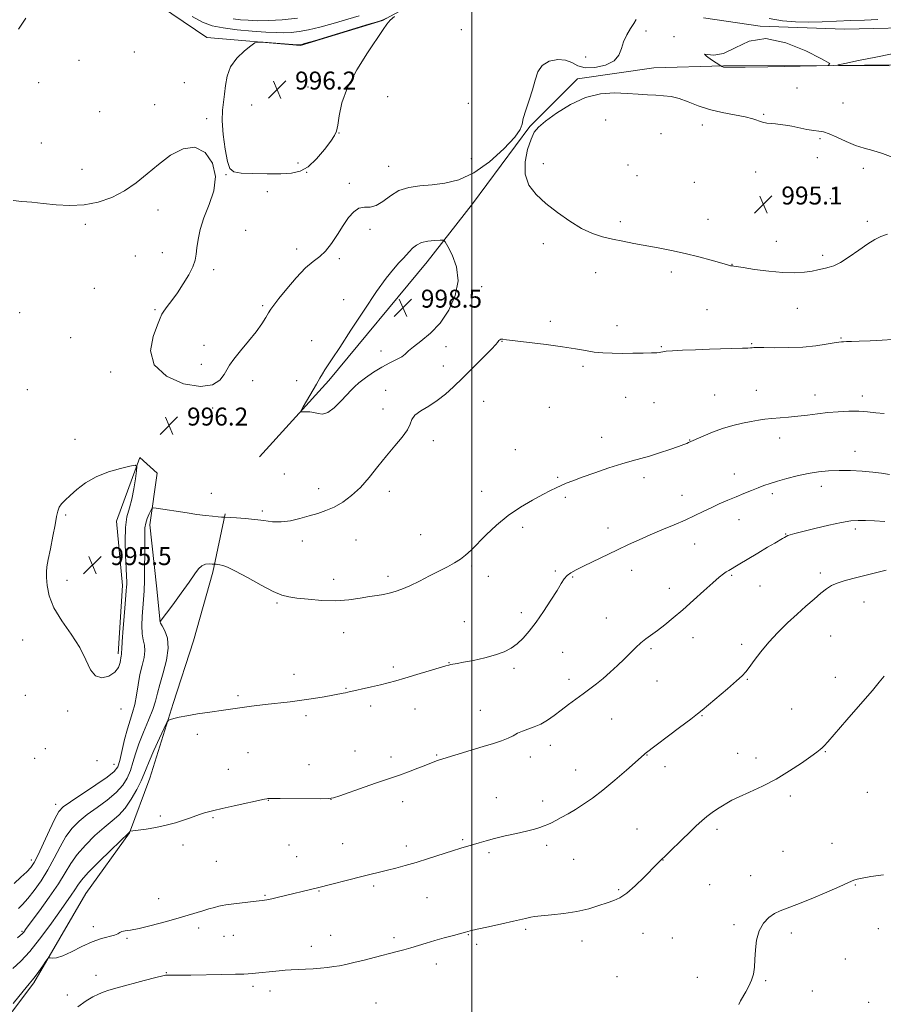
# Model space of a CAD drawing. Extents: x 2202300 to 2205200, y 362300 to 365200.
# Drawn here: x 2203299 to 2203683, y 363510 to 363948 of the extents above; entities that cross this region are included whole.
import ezdxf

# ---------------------------------------------------------------- set-up
doc = ezdxf.new("R2010")
doc.units = 0
doc.header["$MEASUREMENT"] = 0
for name, color, linetype, lineweight in [('32000', 7, 'Continuous', 0), ('DTM HARD BREAKLINE', 7, 'Continuous', 0), ('DTM SPOT ELEVATION', 2, 'Continuous', 13), ('INDEX CONTOUR', 41, 'Continuous', 13), ('INTERMEDIATE CONTOUR', 44, 'Continuous', 0), ('INTERMEDIATE CONTOUR DEPRESSION', 44, 'Continuous', 0), ('SPOT ELEVATION', 7, 'Continuous', 0)]:
    doc.layers.add(name, color=color, linetype=linetype, lineweight=lineweight)
doc.styles.add('Style-ITALICS', font='ITALICS.shx')

# ---------------------------------------------------------------- blocks, each defined once
blk = doc.blocks.new('SPOT')
at = {"layer": 'SPOT ELEVATION'}
for p, q in [((-3.91, -3.91), (3.82, 3.81)), ((-1.65, 3.77), (1.72, -3.93))]:
    blk.add_line(p, q, dxfattribs=at)

msp = doc.modelspace()

# ---------------------------------------------------------------- linework, layer by layer
at = {"layer": '32000', "flags": 128}
msp.add_lwpolyline([(2203500, 365000), (2203500, 362500)], dxfattribs=at)
at = {"layer": 'DTM HARD BREAKLINE'}
for points in [[(2203741.86, 364357.18, 994.41), (2203757.6, 364316.17, 996.32), (2203769.15, 364287.65, 999.34), (2203779.69, 364268.52, 1003.88), (2203794.33, 364244.07, 1006.56), (2203808.06, 364220.05, 1009.48), (2203820.02, 364195.12, 1010.15), (2203826.16, 364169.22, 1010.63), (2203831.01, 364139.72, 1011.01), (2203831.37, 364110.61, 1012.35), (2203825.83, 364087.7, 1012.54), (2203818.92, 364067.01, 1010.68), (2203805.34, 364043.1, 1006.13), (2203790.79, 364024.55, 1003.69), (2203773.09, 364006.86, 1002.16), (2203758.08, 363989.21, 999.29), (2203745.76, 363971.14, 998.14), (2203729.4, 363954.81, 997.81), (2203704.89, 363944.65, 997.95), (2203665.93, 363943.72, 997.9), (2203628.29, 363945.04, 998), (2203603.16, 363948.76, 997.52)], [(2203483.73, 363960.49, 995.95), (2203460.15, 363947.65, 996.04), (2203423.56, 363936.45, 996.09), (2203381.87, 363939.96, 995.9), (2203345.73, 363964.59, 995.8)], [(2203405.38, 363753.25, 997.66), (2203436.31, 363787.23, 998.24), (2203480, 363840.18, 998.76), (2203500.28, 363865.96, 996.75), (2203525.83, 363900.32, 996.08), (2203547.06, 363921.64, 996.28), (2203581.04, 363926.54, 996.61), (2203611.94, 363927.37, 998.05), (2203661.21, 363927.54, 998), (2203701.96, 363928.04, 998.05), (2203740.92, 363928.53, 996.99), (2203756.16, 363927.37, 996.66)], [(2203342.42, 363665.58, 995.7), (2203344.28, 363696.06, 995.51), (2203341.69, 363724.69, 995.37), (2203352.08, 363753.04, 996.08), (2203359.79, 363745.97, 996.95), (2203356.49, 363723.08, 998.52), (2203359.51, 363695.8, 999.34), (2203361.06, 363679.69, 1000.01)], [(2203269.64, 363467.59, 1006.47), (2203282.36, 363489.25, 1006.47), (2203304.83, 363519.09, 1006.27), (2203328.07, 363558.8, 1005.32), (2203347.44, 363585.91, 1004.03), (2203356.55, 363610.21, 1002.93), (2203366.88, 363643.49, 1001.73), (2203375.94, 363671.37, 1001.59), (2203384.52, 363701.93, 1000.34), (2203390.02, 363727.98, 997.85)]]:
    msp.add_polyline3d(points, dxfattribs=at)
at = {"layer": 'DTM SPOT ELEVATION'}
for p in [(2203495.19, 363943.51, 995.47), (2203577.47, 363942.95, 996.45), (2203589.94, 363940.45, 997.96), (2203349.66, 363933.5, 995.47), (2203550.68, 363931.28, 995.36), (2203325, 363929.88, 995.31), (2203306.98, 363919.9, 995.65), (2203371.9, 363919.89, 995.78), (2203426.9, 363918.01, 996.2), (2203644.79, 363917.48, 997.31), (2203462.43, 363913.74, 995.72), (2203358.68, 363910.07, 995.66), (2203401.93, 363909.97, 996.14), (2203498.33, 363910.67, 995.57), (2203665.22, 363910.8, 996.7), (2203334.16, 363907.06, 995.32), (2203629.83, 363905.83, 996.17), (2203381.78, 363903.86, 995.94), (2203559.48, 363903.33, 995.37), (2203602.51, 363901.03, 995.37), (2203440.81, 363897.46, 995.99), (2203584.11, 363897.25, 995.17), (2203308.19, 363893.02, 995.42), (2203655, 363895.01, 995.8), (2203653.86, 363886.51, 995.4), (2203422.49, 363884.15, 996.09), (2203462.82, 363882.62, 995.24), (2203499.67, 363886.08, 995.29), (2203531.81, 363883.87, 995.6), (2203569.43, 363883.18, 995), (2203326.31, 363881.29, 995.63), (2203390.47, 363878.91, 995.99), (2203426.44, 363879.93, 996), (2203573.55, 363878.48, 994.98), (2203626.35, 363880.1, 995.06), (2203674.31, 363881.71, 995.68), (2203445.31, 363875.1, 995.74), (2203599.06, 363875.56, 994.92), (2203408.88, 363871.31, 995.86), (2203659.55, 363868.24, 995.31), (2203360.16, 363863.27, 996.26), (2203327.76, 363856.8, 996.15), (2203566.05, 363857.95, 995.62), (2203605.18, 363859.12, 995.26), (2203676.02, 363858.15, 995.65), (2203399.18, 363854.17, 995.73), (2203454.63, 363854.62, 996.32), (2203531.74, 363848.15, 996.42), (2203635.57, 363849.3, 995.21), (2203350.05, 363842.72, 996.31), (2203362.15, 363844.17, 996.23), (2203421.94, 363845.89, 995.53), (2203656.2, 363843.06, 995.66), (2203440.9, 363841.52, 996.23), (2203615.82, 363839.07, 995.96), (2203384.99, 363836.68, 995.88), (2203555.08, 363835.31, 996.72), (2203588.85, 363835.65, 996.43), (2203331.75, 363828.37, 996.53), (2203504.31, 363829.12, 997.68), (2203442.9, 363823.22, 997.38), (2203298.62, 363817.56, 996.57), (2203358.9, 363818.89, 996.07), (2203406.71, 363820.61, 995.78), (2203604.69, 363818.87, 997.04), (2203644.84, 363819.47, 996.8), (2203534.93, 363813.7, 997.7), (2203564.54, 363811.76, 997.53), (2203321.34, 363806.4, 996.59), (2203428.6, 363805.03, 997.32), (2203513.39, 363804.68, 998.02), (2203624.53, 363803.7, 997.89), (2203664.29, 363806.17, 997.9), (2203380.6, 363802.96, 995.49), (2203459.52, 363800.49, 998.16), (2203488.43, 363802.37, 997.78), (2203584.39, 363802.28, 997.9), (2203379.51, 363794.53, 995.53), (2203339.05, 363791.02, 996.21), (2203487.27, 363793.8, 997.74), (2203549.44, 363793.56, 998.23), (2203402.34, 363787.25, 996.48), (2203421.88, 363787.21, 997.51), (2203301.99, 363783.16, 996.94), (2203461.56, 363782.94, 997.72), (2203626.67, 363782.98, 999.15), (2203505.25, 363778.02, 998.37), (2203568.39, 363779.86, 998.73), (2203581.07, 363777.39, 998.91), (2203608.05, 363780.78, 999.12), (2203652.71, 363780.78, 999.4), (2203673.86, 363780.44, 999.51), (2203384.53, 363775.09, 996.21), (2203460.44, 363774.54, 997.62), (2203534.37, 363775.29, 998.75), (2203323.24, 363761.16, 996.48), (2203482.79, 363760.45, 998.28), (2203557.8, 363761.92, 999.4), (2203596.87, 363760.84, 999.94), (2203637.09, 363761.61, 1000.6), (2203519.34, 363756.43, 999.17), (2203670.59, 363755.74, 1001.38), (2203416.44, 363745.61, 997.5), (2203538.15, 363744.13, 999.82), (2203576.61, 363744.07, 1000.4), (2203616.8, 363745.64, 1001.28), (2203431.73, 363739.14, 997.55), (2203463.21, 363737.96, 998.31), (2203504.38, 363737.9, 999.32), (2203655.56, 363740.18, 1002.57), (2203383.91, 363737.06, 997.3), (2203541.56, 363735.33, 1000.26), (2203593.53, 363736.1, 1001.26), (2203633.78, 363736.91, 1002.37), (2203406.6, 363729.23, 997.66), (2203318.97, 363727.39, 995.86), (2203618.92, 363725.25, 1002.75), (2203522.64, 363721.92, 1000.43), (2203560.59, 363721.6, 1001.35), (2203670.68, 363721.18, 1004.38), (2203424.4, 363715.88, 998.42), (2203448.36, 363716.29, 998.68), (2203477.17, 363718.68, 999.07), (2203639.75, 363718.89, 1003.94), (2203599.23, 363714.54, 1002.76), (2203499.9, 363704.73, 1000.23), (2203537.13, 363702.48, 1001.79), (2203571.09, 363702.74, 1002.67), (2203319.58, 363698.25, 995.58), (2203438.34, 363698.78, 999.38), (2203462.55, 363700.12, 999.59), (2203507.22, 363700.08, 1000.64), (2203544.87, 363699.72, 1002.14), (2203615.61, 363700.57, 1004.18), (2203655.11, 363701.55, 1005.57), (2203587.95, 363694.7, 1003.39), (2203628.27, 363695.76, 1004.75), (2203413.16, 363688.17, 1000.2), (2203674.55, 363688.62, 1006.87), (2203522.01, 363683.91, 1001.56), (2203559.81, 363681.53, 1003.2), (2203496.56, 363679.96, 1001.22), (2203299.89, 363671.74, 996.56), (2203442.92, 363675.03, 1000.78), (2203598.43, 363672.72, 1004.67), (2203659.72, 363673.46, 1007.08), (2203579.65, 363667.88, 1004.23), (2203620.09, 363669.82, 1005.56), (2203540.39, 363666.29, 1002.91), (2203464.95, 363659.76, 1001.68), (2203489.7, 363661.62, 1001.95), (2203518.65, 363659.07, 1002.31), (2203420.78, 363656.48, 1001.41), (2203543.25, 363654.27, 1003.49), (2203622.69, 363654.28, 1006.12), (2203661.84, 363655.06, 1007.39), (2203443.83, 363650.17, 1001.91), (2203582.39, 363653.49, 1004.84), (2203301.05, 363647.17, 996.54), (2203395.81, 363646.9, 1001.76), (2203343.67, 363640.98, 996.55), (2203454.83, 363642.42, 1002.4), (2203474.65, 363641.04, 1002.73), (2203642.42, 363641.04, 1007.15), (2203319.9, 363640.13, 996.28), (2203426.11, 363638.05, 1002.33), (2203503.67, 363640.37, 1003.22), (2203562.24, 363636.57, 1004.93), (2203602.49, 363638.11, 1006.09), (2203377.62, 363629.69, 1002.4), (2203310.02, 363623.41, 996.52), (2203534.85, 363624.89, 1004.57), (2203305.28, 363619.05, 996.59), (2203400.27, 363621.61, 1002.89), (2203447.88, 363622.26, 1003.24), (2203463.88, 363619.63, 1003.58), (2203484.21, 363620.49, 1003.88), (2203525.92, 363619.67, 1004.52), (2203577.94, 363620.52, 1006.05), (2203618.25, 363621.21, 1007.19), (2203626.51, 363619.25, 1007.47), (2203657.42, 363622.01, 1008.08), (2203333.03, 363618, 996.14), (2203340.53, 363616.36, 997.21), (2203427.37, 363616.27, 1003.31), (2203586, 363615.32, 1006.5), (2203391.51, 363614.17, 1003.16), (2203546.17, 363613.89, 1005.26), (2203510.89, 363601.6, 1005.16), (2203641.83, 363602.34, 1008.35), (2203676.13, 363603.84, 1009.08), (2203314.63, 363598.57, 997.43), (2203409.28, 363600.39, 1004.04), (2203437.25, 363600.81, 1004.01), (2203469.15, 363599.76, 1004.54), (2203531.52, 363600.07, 1005.51), (2203361.16, 363593.37, 1003.75), (2203384.61, 363592.62, 1004.16), (2203573.5, 363587.56, 1007.12), (2203609.14, 363587.44, 1008.39), (2203371.26, 363580.45, 1004.48), (2203418.54, 363580.5, 1004.81), (2203442.43, 363581.09, 1005.09), (2203470.77, 363580.05, 1005.52), (2203495.91, 363582.87, 1005.82), (2203533.25, 363580.33, 1006.38), (2203660.34, 363581.18, 1009.45), (2203421.93, 363575.32, 1005.12), (2203507.57, 363577.03, 1006.28), (2203638.52, 363577.67, 1009.18), (2203303.68, 363573.74, 997.44), (2203386.12, 363573.12, 1004.91), (2203545.27, 363574.01, 1006.9), (2203585.09, 363573.71, 1008.03), (2203624.04, 363566.77, 1009.43), (2203456.18, 363562.2, 1006.3), (2203605.87, 363562.86, 1009.22), (2203670.68, 363562.61, 1010.07), (2203407.75, 363558, 1005.88), (2203431.79, 363559.9, 1006.09), (2203565.32, 363560.62, 1007.83), (2203360.45, 363556.51, 1005.39), (2203479.99, 363556.98, 1006.92), (2203616.65, 363544.98, 1009.78), (2203299.66, 363541.94, 1001.81), (2203331.37, 363544.04, 1005.62), (2203378.23, 363543.46, 1006.39), (2203393.65, 363540.18, 1006.77), (2203437.02, 363540.2, 1007.15), (2203498.37, 363540.51, 1008.08), (2203523.87, 363542.84, 1008.26), (2203576.1, 363541.13, 1008.67), (2203642.2, 363541.27, 1010.35), (2203680.94, 363543.23, 1010.69), (2203346.42, 363538.9, 1006.14), (2203389.6, 363539.76, 1006.76), (2203465.28, 363539.23, 1007.62), (2203502.05, 363536.16, 1008.34), (2203549.03, 363537.78, 1008.57), (2203589.29, 363539.02, 1009.15), (2203428.52, 363535.38, 1007.33), (2203484.15, 363527.41, 1008.58), (2203666.32, 363529.65, 1010.73), (2203363.92, 363523.57, 1007.91), (2203332.57, 363522.39, 1007.11), (2203564.63, 363521.87, 1009.07), (2203600.35, 363521.47, 1009.51), (2203630.8, 363520.01, 1010.11), (2203402.4, 363517.56, 1008.4), (2203410, 363515.46, 1008.61), (2203651.64, 363515.42, 1010.9), (2203319.71, 363513.71, 1007.27), (2203457.22, 363510.07, 1009.18), (2203676.61, 363510.42, 1011.43)]:
    msp.add_point(p, dxfattribs=at)
at = {"layer": 'INDEX CONTOUR'}
for points in [[(2203683.555, 363772.521, 1000), (2203679.852, 363772.896, 1000), (2203676.161, 363773.291, 1000), (2203672.212, 363773.556, 1000), (2203667.821, 363773.58, 1000), (2203663.139, 363773.375, 1000), (2203658.403, 363772.989, 1000), (2203653.807, 363772.474, 1000), (2203649.374, 363771.915, 1000), (2203645.084, 363771.404, 1000), (2203640.943, 363771.008, 1000), (2203633.554, 363770.398, 1000), (2203630.483, 363770.068, 1000), (2203627.525, 363769.645, 1000), (2203624.277, 363769.074, 1000), (2203620.441, 363768.297, 1000), (2203616.136, 363767.258, 1000), (2203611.59, 363765.899, 1000), (2203607.069, 363764.231, 1000), (2203603.011, 363762.529, 1000), (2203596.477, 363759.612, 1000), (2203595.73, 363759.302, 1000), (2203594.361, 363758.777, 1000), (2203591.906, 363757.89, 1000), (2203588.114, 363756.571, 1000), (2203583.575, 363755.055, 1000), (2203579.09, 363753.654, 1000), (2203575.194, 363752.565, 1000), (2203571.354, 363751.537, 1000), (2203566.77, 363750.204, 1000), (2203560.958, 363748.329, 1000), (2203554.698, 363746.193, 1000), (2203549.085, 363744.203, 1000), (2203544.942, 363742.668, 1000), (2203541.997, 363741.501, 1000), (2203539.704, 363740.511, 1000), (2203537.527, 363739.5, 1000), (2203534.975, 363738.239, 1000), (2203531.567, 363736.491, 1000), (2203526.999, 363734.065, 1000), (2203521.666, 363730.952, 1000), (2203516.145, 363727.189, 1000), (2203510.948, 363722.896, 1000), (2203506.338, 363718.542, 1000), (2203499.572, 363711.713, 1000), (2203497.166, 363709.484, 1000), (2203494.847, 363707.695, 1000), (2203492.22, 363706.059, 1000), (2203489.11, 363704.377, 1000), (2203481.079, 363700.254, 1000), (2203476.549, 363697.957, 1000), (2203472.319, 363695.912, 1000), (2203468.775, 363694.369, 1000), (2203465.802, 363693.288, 1000), (2203463.162, 363692.556, 1000), (2203460.602, 363692.049, 1000), (2203457.799, 363691.608, 1000), (2203454.423, 363691.061, 1000), (2203450.208, 363690.317, 1000), (2203445.178, 363689.6, 1000), (2203439.427, 363689.214, 1000), (2203433.167, 363689.364, 1000), (2203427.088, 363689.864, 1000), (2203422.001, 363690.429, 1000), (2203418.364, 363690.913, 1000), (2203415.262, 363691.718, 1000), (2203411.43, 363693.382, 1000), (2203406.037, 363696.203, 1000), (2203400.002, 363699.507, 1000), (2203394.679, 363702.38, 1000), (2203391.093, 363704.127, 1000), (2203388.965, 363704.943, 1000), (2203387.69, 363705.244, 1000), (2203386.76, 363705.38, 1000), (2203386.069, 363705.446, 1000), (2203384.274, 363705.554, 1000), (2203382.996, 363705.598, 1000), (2203381.377, 363705.435, 1000), (2203379.737, 363704.81, 1000), (2203378.257, 363703.466, 1000), (2203376.544, 363701.132, 1000), (2203374.064, 363697.532, 1000), (2203370.537, 363692.645, 1000), (2203366.699, 363687.467, 1000), (2203361.128, 363680.04, 1000), (2203361.035, 363679.885, 1000), (2203361.066, 363679.767, 1000), (2203361.314, 363679.274, 1000), (2203361.999, 363678.061, 1000), (2203363.186, 363675.838, 1000), (2203364.332, 363672.531, 1000), (2203364.741, 363668.119, 1000), (2203363.95, 363662.726, 1000), (2203362.437, 363657.057, 1000), (2203360.912, 363651.962, 1000), (2203359.881, 363647.999, 1000), (2203359.029, 363644.573, 1000), (2203357.835, 363640.796, 1000), (2203355.953, 363636.044, 1000), (2203353.724, 363630.738, 1000), (2203351.669, 363625.563, 1000), (2203350.161, 363621.052, 1000), (2203349.013, 363617.141, 1000), (2203347.895, 363613.614, 1000), (2203346.481, 363610.278, 1000), (2203344.461, 363607.025, 1000), (2203341.53, 363603.769, 1000), (2203337.545, 363600.456, 1000), (2203333.028, 363597.167, 1000), (2203328.666, 363594.013, 1000), (2203324.986, 363591.022, 1000), (2203321.903, 363587.875, 1000), (2203319.173, 363584.165, 1000), (2203316.571, 363579.628, 1000), (2203313.936, 363574.555, 1000), (2203311.125, 363569.379, 1000), (2203308.067, 363564.497, 1000), (2203304.984, 363560.171, 1000), (2203302.169, 363556.628, 1000), (2203299.855, 363554.013, 1000), (2203298.014, 363552.142, 1000)], [(2203683.197, 363567.239, 1010), (2203677.591, 363566.387, 1010), (2203673.771, 363565.712, 1010), (2203671.465, 363565.195, 1010), (2203670.115, 363564.782, 1010), (2203669.078, 363564.359, 1010), (2203667.358, 363563.572, 1010), (2203663.869, 363562.007, 1010), (2203657.996, 363559.451, 1010), (2203651.007, 363556.487, 1010), (2203644.64, 363553.9, 1010), (2203637.212, 363551.124, 1010), (2203634.796, 363549.932, 1010), (2203632.269, 363548.141, 1010), (2203629.832, 363545.599, 1010), (2203627.903, 363542.249, 1010), (2203626.778, 363538.136, 1010), (2203626.256, 363533.71, 1010), (2203626.01, 363529.528, 1010), (2203625.747, 363526.001, 1010), (2203625.297, 363522.999, 1010), (2203624.521, 363520.25, 1010), (2203623.348, 363517.556, 1010), (2203621.965, 363515.023, 1010), (2203619.555, 363511.054, 1010), (2203618.816, 363509.438, 1010)]]:
    msp.add_polyline3d(points, dxfattribs=at)
at = {"layer": 'INTERMEDIATE CONTOUR'}
for points in [[(2203573.136, 363947.988, 996), (2203572.101, 363946.272, 996), (2203570.614, 363943.953, 996), (2203568.924, 363941.157, 996), (2203567.494, 363938.12, 996), (2203566.559, 363935.066, 996), (2203565.444, 363932.193, 996), (2203563.245, 363929.686, 996), (2203559.402, 363927.743, 996), (2203554.721, 363926.585, 996), (2203550.351, 363926.444, 996), (2203547.112, 363927.386, 996), (2203544.505, 363928.815, 996), (2203541.704, 363929.974, 996), (2203538.159, 363930.229, 996), (2203534.408, 363929.443, 996), (2203531.266, 363927.605, 996), (2203529.303, 363924.744, 996), (2203528.102, 363921.045, 996), (2203527.003, 363916.733, 996), (2203525.534, 363912.094, 996), (2203523.989, 363907.653, 996), (2203522.848, 363903.994, 996), (2203522.312, 363901.409, 996), (2203521.447, 363899.012, 996), (2203519.033, 363895.625, 996), (2203514.245, 363890.513, 996), (2203507.794, 363884.716, 996), (2203500.787, 363879.716, 996), (2203494.132, 363876.63, 996), (2203487.957, 363875.112, 996), (2203482.199, 363874.449, 996), (2203476.816, 363873.979, 996), (2203471.877, 363873.242, 996), (2203467.475, 363871.83, 996), (2203463.664, 363869.545, 996), (2203460.343, 363867.038, 996), (2203457.374, 363865.174, 996), (2203454.634, 363864.513, 996), (2203452.074, 363864.427, 996), (2203449.663, 363863.979, 996), (2203447.356, 363862.43, 996), (2203445.061, 363859.808, 996), (2203442.673, 363856.334, 996), (2203440.121, 363852.298, 996), (2203437.47, 363848.263, 996), (2203434.819, 363844.873, 996), (2203432.196, 363842.481, 996), (2203429.335, 363840.337, 996), (2203425.902, 363837.408, 996), (2203421.752, 363833.039, 996), (2203417.507, 363828.074, 996), (2203413.974, 363823.732, 996), (2203411.731, 363820.891, 996), (2203410.407, 363819.068, 996), (2203409.395, 363817.438, 996), (2203408.15, 363815.308, 996), (2203406.374, 363812.498, 996), (2203403.83, 363808.959, 996), (2203400.455, 363804.763, 996), (2203396.875, 363800.469, 996), (2203393.89, 363796.754, 996), (2203392.045, 363794.077, 996), (2203390.876, 363792.02, 996), (2203389.666, 363789.946, 996), (2203387.713, 363787.488, 996), (2203384.38, 363785.365, 996), (2203379.045, 363784.568, 996), (2203371.592, 363785.87, 996), (2203363.925, 363789.186, 996), (2203358.455, 363794.207, 996), (2203356.872, 363800.465, 996), (2203357.988, 363806.828, 996), (2203359.892, 363812, 996), (2203361.1, 363815.083, 996), (2203361.822, 363816.775, 996), (2203362.693, 363818.174, 996), (2203364.209, 363820.184, 996), (2203366.306, 363822.926, 996), (2203368.788, 363826.332, 996), (2203371.423, 363830.259, 996), (2203373.859, 363834.286, 996), (2203375.716, 363837.919, 996), (2203376.742, 363840.846, 996), (2203377.206, 363843.475, 996), (2203377.509, 363846.394, 996), (2203378.022, 363850.079, 996), (2203378.987, 363854.564, 996), (2203380.617, 363859.772, 996), (2203382.906, 363865.59, 996), (2203384.978, 363871.779, 996), (2203385.736, 363878.063, 996), (2203384.363, 363884.035, 996), (2203381.141, 363888.755, 996), (2203376.628, 363891.145, 996), (2203371.362, 363890.503, 996), (2203365.788, 363887.587, 996), (2203360.332, 363883.526, 996), (2203355.282, 363879.299, 996), (2203350.391, 363875.283, 996), (2203345.27, 363871.706, 996), (2203339.632, 363868.781, 996), (2203333.565, 363866.65, 996), (2203327.255, 363865.442, 996), (2203320.899, 363865.194, 996), (2203314.741, 363865.575, 996), (2203309.038, 363866.161, 996), (2203303.991, 363866.626, 996), (2203299.574, 363867.011, 996), (2203295.708, 363867.459, 996)], [(2203298.007, 363943.731, 996), (2203301.27, 363948.625, 996)], [(2203449.808, 363949.62, 994), (2203438.128, 363946.271, 994), (2203432.226, 363944.673, 994), (2203427.187, 363943.493, 994), (2203422.988, 363942.722, 994), (2203419.439, 363942.286, 994), (2203416.255, 363942.117, 994), (2203412.767, 363942.176, 994), (2203408.21, 363942.433, 994), (2203402.141, 363942.863, 994), (2203395.409, 363943.468, 994), (2203389.184, 363944.253, 994), (2203384.268, 363945.284, 994), (2203379.997, 363946.861, 994), (2203375.339, 363949.341, 994)], [(2203461.876, 363948.671, 996), (2203460.389, 363947.937, 996), (2203458.333, 363947.213, 996), (2203453.996, 363945.888, 996), (2203429.801, 363938.58, 996), (2203425.455, 363937.279, 996), (2203423.753, 363936.786, 996), (2203423.383, 363936.701, 996), (2203423.133, 363936.702, 996), (2203422.198, 363936.763, 996), (2203407.013, 363937.877, 996), (2203404.677, 363937.977, 996), (2203403.26, 363937.578, 996), (2203401.548, 363936.338, 996), (2203398.697, 363934.019, 996), (2203395.344, 363930.8, 996), (2203392.496, 363926.966, 996), (2203390.893, 363922.805, 996), (2203390.207, 363918.626, 996), (2203389.843, 363914.745, 996), (2203389.358, 363911.286, 996), (2203388.907, 363907.62, 996), (2203388.798, 363902.93, 996), (2203389.244, 363896.78, 996), (2203390.086, 363890.26, 996), (2203391.072, 363884.842, 996), (2203392.129, 363881.617, 996), (2203393.893, 363880.154, 996), (2203397.181, 363879.64, 996), (2203402.455, 363879.399, 996), (2203408.761, 363879.291, 996), (2203414.795, 363879.311, 996), (2203419.574, 363879.544, 996), (2203423.421, 363880.428, 996), (2203426.984, 363882.497, 996), (2203430.71, 363886.004, 996), (2203434.257, 363890.138, 996), (2203437.083, 363893.814, 996), (2203438.809, 363896.309, 996), (2203439.707, 363898.348, 996), (2203440.212, 363901.019, 996), (2203440.792, 363905.192, 996), (2203442.035, 363910.859, 996), (2203444.567, 363917.796, 996), (2203448.694, 363925.61, 996), (2203453.48, 363933.262, 996), (2203460.378, 363943.593, 996), (2203462.071, 363946.001, 996), (2203463.583, 363947.701, 996)], [(2203422.224, 363948.659, 992), (2203415.496, 363947.871, 992), (2203409.514, 363947.521, 992), (2203404.432, 363947.508, 992), (2203400.247, 363947.662, 992), (2203396.834, 363947.882, 992), (2203393.586, 363948.345, 992)], [(2203463.583, 363947.701, 996), (2203465.522, 363949.423, 996)], [(2203680.776, 363948.024, 996), (2203674.836, 363947.75, 996), (2203668.665, 363947.518, 996), (2203662.304, 363947.256, 996), (2203655.94, 363947.014, 996), (2203649.798, 363946.872, 996), (2203644.003, 363946.931, 996), (2203638.285, 363947.383, 996), (2203632.275, 363948.441, 996)], [(2203612.598, 363926.795, 998), (2203613.331, 363926.77, 998), (2203615.822, 363926.78, 998), (2203621.711, 363926.857, 998), (2203631.79, 363927.022, 998), (2203653.368, 363927.4, 998), (2203658.683, 363927.607, 998), (2203659.294, 363928.399, 998), (2203655.723, 363930.457, 998), (2203648.708, 363934.033, 998), (2203639.837, 363937.678, 998), (2203630.914, 363939.515, 998), (2203623.376, 363938.315, 998), (2203617.221, 363935.433, 998), (2203612.076, 363932.871, 998), (2203607.739, 363932.092, 998), (2203604.665, 363932.397, 998), (2203603.475, 363932.546, 998), (2203604.479, 363931.63, 998), (2203606.739, 363930.056, 998), (2203610.843, 363927.363, 998), (2203611.209, 363927.166, 998), (2203611.458, 363927.049, 998), (2203611.723, 363926.942, 998), (2203611.976, 363926.87, 998), (2203612.251, 363926.826, 998), (2203612.598, 363926.795, 998)], [(2203693.642, 363934.113, 998), (2203679.794, 363931.262, 998), (2203672.115, 363929.715, 998), (2203666, 363928.495, 998), (2203662.872, 363927.822, 998), (2203663.333, 363927.569, 998), (2203667.775, 363927.517, 998), (2203685.817, 363927.442, 998)], [(2203467.447, 363839.641, 998), (2203465.041, 363836.909, 998), (2203461.805, 363832.876, 998), (2203457.446, 363826.869, 998), (2203451.909, 363818.648, 998), (2203446.078, 363809.706, 998), (2203441.077, 363801.968, 998), (2203437.74, 363796.869, 998), (2203434.485, 363791.999, 998), (2203433.41, 363790.302, 998), (2203432.221, 363788.314, 998), (2203430.678, 363785.656, 998), (2203424.855, 363775.512, 998), (2203423.948, 363773.867, 998), (2203423.875, 363773.284, 998), (2203424.57, 363773.263, 998), (2203425.934, 363773.361, 998), (2203427.713, 363773.36, 998), (2203429.615, 363773.1, 998), (2203431.446, 363772.561, 998), (2203433.391, 363772.299, 998), (2203435.732, 363773.01, 998), (2203438.609, 363775.129, 998), (2203441.618, 363778.034, 998), (2203444.214, 363780.837, 998), (2203446.058, 363782.893, 998), (2203447.633, 363784.51, 998), (2203449.628, 363786.238, 998), (2203452.541, 363788.464, 998), (2203456.101, 363790.944, 998), (2203459.85, 363793.271, 998), (2203463.366, 363795.135, 998), (2203466.393, 363796.608, 998), (2203468.72, 363797.859, 998), (2203470.301, 363799.069, 998), (2203471.762, 363800.473, 998), (2203473.9, 363802.321, 998), (2203477.269, 363804.856, 998), (2203481.46, 363808.295, 998), (2203485.825, 363812.851, 998), (2203489.726, 363818.604, 998), (2203492.569, 363825.093, 998), (2203493.772, 363831.729, 998), (2203493.031, 363837.934, 998), (2203491.157, 363843.194, 998), (2203489.241, 363847.006, 998), (2203488.064, 363849.058, 998), (2203487.164, 363849.791, 998), (2203485.772, 363849.83, 998), (2203483.358, 363849.679, 998), (2203480.368, 363849.333, 998), (2203477.488, 363848.663, 998), (2203475.25, 363847.59, 998), (2203473.557, 363846.236, 998), (2203472.156, 363844.773, 998), (2203469.299, 363841.672, 998), (2203467.447, 363839.641, 998)], [(2203664.527, 363804.52, 998), (2203663.321, 363804.372, 998), (2203661.238, 363804.016, 998), (2203657.785, 363803.406, 998), (2203653.065, 363802.713, 998), (2203647.332, 363802.16, 998), (2203640.961, 363801.911, 998), (2203634.826, 363801.884, 998), (2203629.92, 363801.938, 998), (2203626.951, 363801.956, 998), (2203625.474, 363801.929, 998), (2203624.751, 363801.874, 998), (2203624.08, 363801.805, 998), (2203622.863, 363801.724, 998), (2203620.53, 363801.63, 998), (2203605.725, 363801.221, 998), (2203599.56, 363801.013, 998), (2203593.819, 363800.776, 998), (2203589.27, 363800.529, 998), (2203586.449, 363800.29, 998), (2203584.959, 363800.073, 998), (2203584.173, 363799.892, 998), (2203583.47, 363799.759, 998), (2203582.268, 363799.657, 998), (2203579.993, 363799.566, 998), (2203576.289, 363799.474, 998), (2203571.663, 363799.399, 998), (2203566.843, 363799.364, 998), (2203562.404, 363799.402, 998), (2203558.332, 363799.575, 998), (2203554.466, 363799.954, 998), (2203550.562, 363800.584, 998), (2203546.051, 363801.404, 998), (2203540.285, 363802.331, 998), (2203532.991, 363803.278, 998), (2203519.157, 363804.899, 998), (2203515.421, 363805.417, 998), (2203513.663, 363805.69, 998), (2203512.912, 363805.7, 998), (2203512.368, 363805.457, 998), (2203511.914, 363805.067, 998), (2203511.603, 363804.662, 998), (2203511.363, 363804.245, 998), (2203510.622, 363803.313, 998), (2203508.683, 363801.231, 998), (2203505.116, 363797.616, 998), (2203500.555, 363793.076, 998), (2203495.9, 363788.466, 998), (2203491.835, 363784.477, 998), (2203488.184, 363781.141, 998), (2203484.553, 363778.325, 998), (2203480.721, 363775.904, 998), (2203477.162, 363773.77, 998), (2203474.52, 363771.825, 998), (2203473.171, 363769.936, 998), (2203472.401, 363767.854, 998), (2203471.229, 363765.3, 998), (2203468.91, 363762.058, 998), (2203465.657, 363758.17, 998), (2203461.923, 363753.741, 998), (2203458.085, 363748.929, 998), (2203454.212, 363744.108, 998), (2203450.299, 363739.7, 998), (2203446.353, 363736.048, 998), (2203442.435, 363733.157, 998), (2203438.62, 363730.952, 998), (2203434.942, 363729.328, 998), (2203431.274, 363728.074, 998), (2203427.445, 363726.956, 998), (2203423.35, 363725.819, 998), (2203419.131, 363724.85, 998), (2203414.998, 363724.318, 998), (2203411.083, 363724.397, 998), (2203407.238, 363724.877, 998), (2203403.241, 363725.456, 998), (2203399.017, 363725.885, 998), (2203395.068, 363726.153, 998), (2203389.421, 363726.43, 998), (2203388.493, 363726.489, 998), (2203386.898, 363726.602, 998), (2203384.507, 363726.813, 998), (2203381.32, 363727.164, 998), (2203377.404, 363727.681, 998), (2203373.096, 363728.304, 998), (2203359.349, 363730.391, 998), (2203358.084, 363730.536, 998), (2203357.474, 363730.29, 998), (2203356.994, 363729.442, 998), (2203356.254, 363727.876, 998), (2203355.395, 363725.857, 998), (2203354.692, 363723.743, 998), (2203354.346, 363721.71, 998), (2203354.267, 363719.203, 998), (2203354.293, 363715.481, 998), (2203354.285, 363710.121, 998), (2203354.224, 363703.963, 998), (2203354.112, 363698.163, 998), (2203353.952, 363693.569, 998), (2203353.74, 363689.802, 998), (2203353.164, 363682.177, 998), (2203352.977, 363678.136, 998), (2203353.09, 363674.547, 998), (2203353.586, 363671.746, 998), (2203354.148, 363669.383, 998), (2203354.359, 363666.937, 998), (2203353.929, 363663.983, 998), (2203353.068, 363660.447, 998), (2203352.113, 363656.357, 998), (2203351.317, 363651.81, 998), (2203350.61, 363647.194, 998), (2203349.836, 363642.979, 998), (2203348.877, 363639.435, 998), (2203347.761, 363636.068, 998), (2203346.55, 363632.19, 998), (2203345.313, 363627.393, 998), (2203343.15, 363618.144, 998), (2203342.254, 363615.319, 998), (2203340.708, 363613.197, 998), (2203337.588, 363610.72, 998), (2203332.402, 363607.172, 998), (2203321.131, 363599.739, 998), (2203317.878, 363597.423, 998), (2203315.947, 363595.325, 998), (2203314.213, 363592.157, 998), (2203311.843, 363587.099, 998), (2203309.15, 363581.208, 998), (2203306.736, 363576.012, 998), (2203305.002, 363572.62, 998), (2203303.534, 363570.456, 998), (2203301.711, 363568.527, 998), (2203299.112, 363566.071, 998), (2203296.076, 363563.254, 998)], [(2203687.341, 363805.563, 998), (2203682.719, 363805.284, 998), (2203677.362, 363804.998, 998), (2203672.485, 363804.767, 998), (2203669.032, 363804.636, 998), (2203666.846, 363804.582, 998), (2203665.499, 363804.559, 998), (2203664.527, 363804.52, 998)], [(2203685.957, 363745.485, 1002), (2203682.412, 363746.049, 1002), (2203678.477, 363746.48, 1002), (2203673.783, 363746.859, 1002), (2203668.637, 363747.138, 1002), (2203663.52, 363747.237, 1002), (2203658.784, 363747.079, 1002), (2203654.267, 363746.633, 1002), (2203649.682, 363745.871, 1002), (2203644.867, 363744.807, 1002), (2203640.159, 363743.594, 1002), (2203636.02, 363742.425, 1002), (2203632.756, 363741.432, 1002), (2203630.042, 363740.52, 1002), (2203627.396, 363739.537, 1002), (2203624.43, 363738.362, 1002), (2203621.133, 363737.012, 1002), (2203617.585, 363735.533, 1002), (2203613.875, 363733.968, 1002), (2203610.124, 363732.339, 1002), (2203606.456, 363730.66, 1002), (2203602.917, 363728.936, 1002), (2203599.218, 363727.119, 1002), (2203594.985, 363725.153, 1002), (2203589.993, 363723.005, 1002), (2203584.594, 363720.76, 1002), (2203579.287, 363718.526, 1002), (2203574.417, 363716.371, 1002), (2203569.738, 363714.198, 1002), (2203564.85, 363711.866, 1002), (2203549.693, 363704.588, 1002), (2203546.32, 363702.953, 1002), (2203543.981, 363701.679, 1002), (2203542.351, 363700.466, 1002), (2203541.082, 363698.999, 1002), (2203539.74, 363696.898, 1002), (2203537.864, 363693.768, 1002), (2203535.148, 363689.414, 1002), (2203531.897, 363684.441, 1002), (2203528.565, 363679.652, 1002), (2203525.516, 363675.691, 1002), (2203522.728, 363672.559, 1002), (2203520.087, 363670.088, 1002), (2203517.428, 363668.121, 1002), (2203514.384, 363666.51, 1002), (2203510.538, 363665.108, 1002), (2203505.704, 363663.812, 1002), (2203500.618, 363662.679, 1002), (2203496.25, 363661.81, 1002), (2203493.325, 363661.266, 1002), (2203490.576, 363660.783, 1002), (2203489.722, 363660.587, 1002), (2203488.298, 363660.177, 1002), (2203480.921, 363657.96, 1002), (2203475.39, 363656.311, 1002), (2203470.135, 363654.762, 1002), (2203466.038, 363653.589, 1002), (2203462.666, 363652.682, 1002), (2203459.262, 363651.836, 1002), (2203455.311, 363650.904, 1002), (2203444.651, 363648.442, 1002), (2203443.717, 363648.241, 1002), (2203442.561, 363648.02, 1002), (2203434.175, 363646.502, 1002), (2203429.414, 363645.688, 1002), (2203424.232, 363644.898, 1002), (2203418.974, 363644.228, 1002), (2203407.91, 363642.967, 1002), (2203401.858, 363642.205, 1002), (2203395.58, 363641.358, 1002), (2203389.288, 363640.48, 1002), (2203383.219, 363639.621, 1002), (2203377.696, 363638.798, 1002), (2203373.063, 363638.027, 1002), (2203369.582, 363637.328, 1002), (2203367.17, 363636.743, 1002), (2203365.665, 363636.323, 1002), (2203364.823, 363635.966, 1002), (2203364.109, 363634.963, 1002), (2203362.909, 363632.451, 1002), (2203360.831, 363627.958, 1002), (2203358.358, 363622.546, 1002), (2203356.199, 363617.666, 1002), (2203354.834, 363614.335, 1002), (2203353.857, 363611.852, 1002), (2203352.64, 363609.085, 1002), (2203350.708, 363605.236, 1002), (2203348.215, 363600.853, 1002), (2203345.471, 363596.818, 1002), (2203342.688, 363593.74, 1002), (2203339.689, 363591.146, 1002), (2203336.199, 363588.287, 1002), (2203332.093, 363584.622, 1002), (2203327.859, 363580.424, 1002), (2203324.134, 363576.173, 1002), (2203321.31, 363572.171, 1002), (2203318.806, 363568.015, 1002), (2203315.798, 363563.128, 1002), (2203311.765, 363557.223, 1002), (2203307.41, 363551.199, 1002), (2203301.504, 363543.227, 1002), (2203300.339, 363541.704, 1002), (2203299.627, 363540.909, 1002), (2203298.806, 363540.162, 1002), (2203297.547, 363539.127, 1002)], [(2203683.898, 363724.552, 1004), (2203679.287, 363724.753, 1004), (2203675.219, 363724.876, 1004), (2203671.955, 363724.939, 1004), (2203668.749, 363724.766, 1004), (2203664.605, 363724.128, 1004), (2203658.923, 363722.902, 1004), (2203652.688, 363721.4, 1004), (2203647.282, 363720.038, 1004), (2203643.746, 363719.132, 1004), (2203641.766, 363718.593, 1004), (2203640.688, 363718.231, 1004), (2203639.931, 363717.876, 1004), (2203639.199, 363717.446, 1004), (2203638.271, 363716.878, 1004), (2203634.802, 363714.871, 1004), (2203631.631, 363713.016, 1004), (2203627.295, 363710.439, 1004), (2203618.559, 363705.226, 1004), (2203614.373, 363702.756, 1004), (2203613.245, 363702.045, 1004), (2203611.965, 363701.144, 1004), (2203610.106, 363699.67, 1004), (2203607.285, 363697.249, 1004), (2203603.287, 363693.68, 1004), (2203598.588, 363689.451, 1004), (2203593.835, 363685.227, 1004), (2203589.561, 363681.55, 1004), (2203585.843, 363678.494, 1004), (2203582.642, 363676.008, 1004), (2203577.472, 363672.242, 1004), (2203575.19, 363670.431, 1004), (2203572.895, 363668.34, 1004), (2203570.461, 363665.939, 1004), (2203567.767, 363663.25, 1004), (2203564.748, 363660.33, 1004), (2203561.559, 363657.368, 1004), (2203558.41, 363654.592, 1004), (2203555.444, 363652.157, 1004), (2203552.546, 363649.935, 1004), (2203549.537, 363647.729, 1004), (2203542.938, 363642.957, 1004), (2203539.646, 363640.516, 1004), (2203536.547, 363638.165, 1004), (2203533.59, 363636.047, 1004), (2203530.671, 363634.311, 1004), (2203527.737, 363633.044, 1004), (2203524.926, 363632.082, 1004), (2203522.421, 363631.194, 1004), (2203520.312, 363630.2, 1004), (2203518.317, 363629.115, 1004), (2203516.056, 363628.001, 1004), (2203513.194, 363626.891, 1004), (2203509.554, 363625.697, 1004), (2203505.004, 363624.3, 1004), (2203487.001, 363618.799, 1004), (2203485.555, 363618.339, 1004), (2203484.653, 363618.015, 1004), (2203482.031, 363616.982, 1004), (2203479.5, 363615.997, 1004), (2203475.851, 363614.603, 1004), (2203471.673, 363613.033, 1004), (2203467.755, 363611.596, 1004), (2203464.588, 363610.484, 1004), (2203457.472, 363608.075, 1004), (2203451.97, 363606.177, 1004), (2203441.163, 363602.415, 1004), (2203438.249, 363601.464, 1004), (2203436.03, 363601.113, 1004), (2203432.682, 363601.08, 1004), (2203414.527, 363601.2, 1004), (2203411.102, 363601.198, 1004), (2203409.599, 363601.171, 1004), (2203409.102, 363601.131, 1004), (2203408.704, 363601.062, 1004), (2203407.543, 363600.815, 1004), (2203394.052, 363597.875, 1004), (2203388.715, 363596.699, 1004), (2203385.014, 363595.863, 1004), (2203382.619, 363595.277, 1004), (2203380.835, 363594.769, 1004), (2203379.056, 363594.19, 1004), (2203377.024, 363593.475, 1004), (2203374.569, 363592.584, 1004), (2203371.552, 363591.504, 1004), (2203367.959, 363590.341, 1004), (2203363.807, 363589.234, 1004), (2203359.232, 363588.298, 1004), (2203354.832, 363587.569, 1004), (2203351.325, 363587.059, 1004), (2203347.747, 363586.576, 1004), (2203347.681, 363586.547, 1004), (2203347.436, 363586.119, 1004), (2203347.246, 363585.915, 1004), (2203339.201, 363578.221, 1004), (2203333.816, 363572.973, 1004), (2203329.094, 363568.181, 1004), (2203326.149, 363564.849, 1004), (2203324.483, 363562.556, 1004), (2203323.19, 363560.521, 1004), (2203321.497, 363558.044, 1004), (2203315.953, 363550.31, 1004), (2203311.93, 363544.661, 1004), (2203307.456, 363538.565, 1004), (2203303.034, 363533.008, 1004), (2203299.071, 363528.719, 1004), (2203295.577, 363525.394, 1004)], [(2203684.469, 363702.862, 1006), (2203669.667, 363699.177, 1006), (2203665.788, 363698.143, 1006), (2203662.63, 363697.107, 1006), (2203660.119, 363695.946, 1006), (2203657.865, 363694.488, 1006), (2203655.395, 363692.546, 1006), (2203652.344, 363689.982, 1006), (2203648.751, 363686.854, 1006), (2203644.759, 363683.268, 1006), (2203640.528, 363679.33, 1006), (2203636.279, 363675.145, 1006), (2203632.254, 363670.817, 1006), (2203628.673, 363666.506, 1006), (2203625.695, 363662.595, 1006), (2203623.463, 363659.52, 1006), (2203621.938, 363657.49, 1006), (2203620.376, 363655.802, 1006), (2203617.849, 363653.523, 1006), (2203613.799, 363650.051, 1006), (2203602.554, 363640.553, 1006), (2203600.473, 363638.866, 1006), (2203597.421, 363636.509, 1006), (2203592.466, 363632.74, 1006), (2203577.168, 363621.155, 1006), (2203576.673, 363620.738, 1006), (2203568.813, 363613.827, 1006), (2203563.606, 363609.333, 1006), (2203558.311, 363604.942, 1006), (2203553.671, 363601.376, 1006), (2203549.664, 363598.582, 1006), (2203546.078, 363596.313, 1006), (2203542.759, 363594.368, 1006), (2203539.784, 363592.722, 1006), (2203537.288, 363591.397, 1006), (2203535.335, 363590.391, 1006), (2203533.704, 363589.612, 1006), (2203532.105, 363588.941, 1006), (2203530.237, 363588.272, 1006), (2203527.764, 363587.532, 1006), (2203524.339, 363586.657, 1006), (2203519.808, 363585.613, 1006), (2203514.781, 363584.481, 1006), (2203510.06, 363583.372, 1006), (2203506.254, 363582.373, 1006), (2203503.214, 363581.486, 1006), (2203500.599, 363580.691, 1006), (2203495.095, 363579.064, 1006), (2203491.271, 363577.876, 1006), (2203480.671, 363574.445, 1006), (2203475.137, 363572.71, 1006), (2203470.261, 363571.29, 1006), (2203466.037, 363570.156, 1006), (2203462.311, 363569.214, 1006), (2203450.937, 363566.401, 1006), (2203431.24, 363561.431, 1006), (2203413.873, 363557.229, 1006), (2203410.869, 363556.533, 1006), (2203408.605, 363556.063, 1006), (2203406.53, 363555.727, 1006), (2203403.9, 363555.389, 1006), (2203392.692, 363554.055, 1006), (2203390.351, 363553.758, 1006), (2203388.766, 363553.5, 1006), (2203387.254, 363553.158, 1006), (2203385.271, 363552.641, 1006), (2203382.839, 363551.968, 1006), (2203380.117, 363551.186, 1006), (2203373.639, 363549.275, 1006), (2203369.089, 363547.944, 1006), (2203363.325, 363546.289, 1006), (2203357.191, 363544.605, 1006), (2203351.79, 363543.266, 1006), (2203347.967, 363542.531, 1006), (2203345.545, 363542.196, 1006), (2203344.093, 363541.944, 1006), (2203343.159, 363541.523, 1006), (2203342.221, 363540.954, 1006), (2203340.739, 363540.325, 1006), (2203334.926, 363538.748, 1006), (2203330.821, 363537.302, 1006), (2203326.22, 363535.198, 1006), (2203321.66, 363532.924, 1006), (2203317.755, 363531.118, 1006), (2203314.972, 363530.249, 1006), (2203313.197, 363530.085, 1006), (2203312.172, 363530.222, 1006), (2203311.611, 363530.269, 1006), (2203311.121, 363529.881, 1006), (2203310.282, 363528.726, 1006), (2203308.823, 363526.641, 1006), (2203307.062, 363524.155, 1006), (2203305.468, 363521.965, 1006), (2203304.277, 363520.445, 1006), (2203302.79, 363518.671, 1006), (2203300.085, 363515.396, 1006), (2203295.615, 363509.874, 1006)], [(2203683.499, 363655.641, 1008), (2203682.831, 363654.802, 1008), (2203681.398, 363652.949, 1008), (2203678.302, 363649.196, 1008), (2203673.075, 363643.115, 1008), (2203666.968, 363636.116, 1008), (2203658.432, 363626.363, 1008), (2203656.822, 363624.545, 1008), (2203655.97, 363623.68, 1008), (2203655.069, 363622.925, 1008), (2203653.546, 363621.793, 1008), (2203650.889, 363619.884, 1008), (2203646.746, 363616.959, 1008), (2203641.442, 363613.414, 1008), (2203635.469, 363609.806, 1008), (2203629.338, 363606.606, 1008), (2203623.637, 363603.944, 1008), (2203618.975, 363601.863, 1008), (2203615.748, 363600.35, 1008), (2203613.495, 363599.153, 1008), (2203611.545, 363597.964, 1008), (2203609.367, 363596.537, 1008), (2203607, 363594.893, 1008), (2203604.626, 363593.111, 1008), (2203602.341, 363591.216, 1008), (2203599.9, 363589.004, 1008), (2203596.976, 363586.211, 1008), (2203593.406, 363582.732, 1008), (2203582.458, 363571.996, 1008), (2203576.71, 363566.183, 1008), (2203572.731, 363562.301, 1008), (2203568.951, 363558.97, 1008), (2203565.908, 363556.897, 1008), (2203563.216, 363555.698, 1008), (2203560.26, 363554.719, 1008), (2203556.54, 363553.461, 1008), (2203552.013, 363552.056, 1008), (2203546.754, 363550.793, 1008), (2203540.963, 363549.892, 1008), (2203535.359, 363549.3, 1008), (2203530.793, 363548.894, 1008), (2203527.865, 363548.57, 1008), (2203526.172, 363548.29, 1008), (2203523.869, 363547.769, 1008), (2203518.477, 363546.579, 1008), (2203513.247, 363545.404, 1008), (2203507.359, 363544.07, 1008), (2203502.325, 363542.918, 1008), (2203499.192, 363542.182, 1008), (2203497.164, 363541.669, 1008), (2203491.699, 363540.18, 1008), (2203487.641, 363539.057, 1008), (2203483.44, 363537.861, 1008), (2203479.604, 363536.718, 1008), (2203476.118, 363535.657, 1008), (2203472.835, 363534.679, 1008), (2203469.579, 363533.768, 1008), (2203466.049, 363532.835, 1008), (2203457.025, 363530.528, 1008), (2203451.929, 363529.242, 1008), (2203447.357, 363528.113, 1008), (2203443.829, 363527.287, 1008), (2203441.026, 363526.712, 1008), (2203438.424, 363526.287, 1008), (2203435.593, 363525.93, 1008), (2203432.505, 363525.627, 1008), (2203429.228, 363525.384, 1008), (2203425.852, 363525.201, 1008), (2203422.54, 363525.048, 1008), (2203419.479, 363524.886, 1008), (2203416.767, 363524.687, 1008), (2203414.15, 363524.444, 1008), (2203402.076, 363523.273, 1008), (2203400.299, 363523.111, 1008), (2203398.322, 363523.008, 1008), (2203394.725, 363522.913, 1008), (2203388.637, 363522.79, 1008), (2203374.722, 363522.543, 1008), (2203370.161, 363522.474, 1008), (2203367.434, 363522.446, 1008), (2203365.885, 363522.448, 1008), (2203364.941, 363522.471, 1008), (2203363.989, 363522.53, 1008), (2203363.543, 363522.504, 1008), (2203362.248, 363522.222, 1008), (2203359.209, 363521.445, 1008), (2203353.948, 363520.049, 1008), (2203342.035, 363516.831, 1008), (2203338.223, 363515.771, 1008), (2203335.74, 363514.974, 1008), (2203333.659, 363514.102, 1008), (2203331.198, 363512.843, 1008), (2203328.162, 363511.007, 1008), (2203324.498, 363508.428, 1008)]]:
    msp.add_polyline3d(points, dxfattribs=at)
at = {"layer": 'INTERMEDIATE CONTOUR DEPRESSION'}
for points in [[(2203684.974, 363852.465, 996), (2203682.141, 363851.342, 996), (2203679.415, 363850.027, 996), (2203676.225, 363848.113, 996), (2203672.215, 363845.383, 996), (2203667.909, 363842.388, 996), (2203664.048, 363839.872, 996), (2203661.184, 363838.383, 996), (2203659.119, 363837.679, 996), (2203657.466, 363837.317, 996), (2203653.956, 363836.492, 996), (2203651.475, 363836.006, 996), (2203648.14, 363835.536, 996), (2203643.828, 363835.25, 996), (2203638.453, 363835.346, 996), (2203632.143, 363835.934, 996), (2203625.871, 363836.779, 996), (2203620.831, 363837.56, 996), (2203616.565, 363838.238, 996), (2203616.102, 363838.301, 996), (2203615.545, 363838.349, 996), (2203615.194, 363838.401, 996), (2203614.613, 363838.529, 996), (2203613.314, 363838.878, 996), (2203606.475, 363840.846, 996), (2203601, 363842.362, 996), (2203594.946, 363843.895, 996), (2203588.868, 363845.23, 996), (2203582.964, 363846.375, 996), (2203572.109, 363848.343, 996), (2203567.209, 363849.271, 996), (2203562.59, 363850.216, 996), (2203558.155, 363851.272, 996), (2203553.664, 363852.736, 996), (2203548.841, 363854.959, 996), (2203543.534, 363858.16, 996), (2203538.082, 363862.027, 996), (2203532.95, 363866.12, 996), (2203528.584, 363870.135, 996), (2203525.366, 363874.329, 996), (2203523.662, 363879.098, 996), (2203523.653, 363884.614, 996), (2203524.779, 363890.154, 996), (2203526.295, 363894.769, 996), (2203527.715, 363897.849, 996), (2203529.582, 363900.134, 996), (2203532.699, 363902.704, 996), (2203537.61, 363906.28, 996), (2203543.825, 363910.165, 996), (2203550.597, 363913.301, 996), (2203557.267, 363914.908, 996), (2203563.528, 363915.311, 996), (2203569.16, 363915.105, 996), (2203574.009, 363914.793, 996), (2203578.195, 363914.504, 996), (2203581.9, 363914.274, 996), (2203585.321, 363914.086, 996), (2203588.689, 363913.716, 996), (2203592.246, 363912.886, 996), (2203596.207, 363911.434, 996), (2203600.68, 363909.653, 996), (2203605.756, 363907.948, 996), (2203611.379, 363906.63, 996), (2203616.937, 363905.616, 996), (2203621.688, 363904.725, 996), (2203625.093, 363903.827, 996), (2203629.391, 363902.322, 996)], [(2203629.391, 363902.322, 996), (2203631.274, 363901.907, 996), (2203633.214, 363901.67, 996), (2203635.205, 363901.501, 996), (2203637.28, 363901.297, 996), (2203639.607, 363900.985, 996), (2203642.394, 363900.498, 996), (2203649.174, 363899.098, 996), (2203652.209, 363898.554, 996), (2203654.495, 363898.281, 996), (2203656.531, 363897.957, 996), (2203659.032, 363897.15, 996), (2203662.497, 363895.592, 996), (2203666.596, 363893.662, 996), (2203670.79, 363891.9, 996), (2203674.696, 363890.677, 996), (2203678.561, 363889.682, 996), (2203682.792, 363888.432, 996), (2203687.638, 363886.616, 996)], [(2203345.628, 363721.851, 996), (2203345.468, 363715.773, 996), (2203345.683, 363709.297, 996), (2203345.992, 363703.705, 996), (2203346.172, 363699.96, 996), (2203346.227, 363697.757, 996), (2203346.215, 363696.474, 996), (2203346.17, 363695.416, 996), (2203346.035, 363693.595, 996), (2203345.216, 363683.924, 996), (2203344.638, 363676.975, 996), (2203344.184, 363671.067, 996), (2203343.987, 363667.663, 996), (2203343.964, 363666.236, 996), (2203343.977, 363665.757, 996), (2203343.918, 363665.337, 996), (2203343.781, 363664.636, 996), (2203343.294, 363661.666, 996), (2203342.559, 363659.54, 996), (2203340.976, 363657.416, 996), (2203338.328, 363655.679, 996), (2203335.171, 363654.907, 996), (2203332.255, 363655.715, 996), (2203330.067, 363658.521, 996), (2203328.047, 363662.937, 996), (2203325.374, 363668.37, 996), (2203321.546, 363674.276, 996), (2203317.316, 363680.301, 996), (2203313.76, 363686.13, 996), (2203311.679, 363691.462, 996), (2203310.79, 363696.027, 996), (2203310.543, 363699.564, 996), (2203310.498, 363702.039, 996), (2203310.681, 363704.328, 996), (2203311.232, 363707.532, 996), (2203312.213, 363712.361, 996), (2203313.374, 363717.952, 996), (2203314.386, 363723.05, 996), (2203315.027, 363726.695, 996), (2203315.504, 363729.117, 996), (2203316.13, 363730.846, 996), (2203317.183, 363732.368, 996), (2203318.796, 363734.018, 996), (2203321.064, 363736.091, 996), (2203324.083, 363738.756, 996), (2203327.914, 363741.678, 996), (2203332.62, 363744.403, 996), (2203338.076, 363746.555, 996), (2203343.425, 363748.104, 996), (2203347.627, 363749.103, 996), (2203349.925, 363749.523, 996), (2203350.689, 363748.995, 996), (2203350.576, 363747.067, 996), (2203350.129, 363743.514, 996), (2203349.451, 363739.017, 996), (2203348.531, 363734.485, 996), (2203347.413, 363730.534, 996), (2203346.345, 363726.606, 996), (2203345.628, 363721.851, 996)]]:
    msp.add_polyline3d(points, dxfattribs=at)

# ---------------------------------------------------------------- block references
at = {"layer": 'SPOT ELEVATION'}
for p in [(2203413.217, 363916.848, 996.15), (2203629.778, 363865.661, 995.134), (2203469.217, 363819.724, 998.455), (2203365.092, 363767.224, 996.153), (2203330.967, 363705.099, 995.507)]:
    msp.add_blockref('SPOT', p, dxfattribs=at)

# ---------------------------------------------------------------- texts
at = {"layer": 'SPOT ELEVATION', "style": 'Style-ITALICS'}
for s, p in [('996.2', (2203421.217, 363916.848, 996.15)), ('995.1', (2203637.778, 363865.661, 995.134)), ('998.5', (2203477.217, 363819.724, 998.455)), ('996.2', (2203373.092, 363767.224, 996.153)), ('995.5', (2203338.967, 363705.099, 995.507))]:
    msp.add_text(s, height=8, dxfattribs=at).set_placement(p)

doc.saveas('drawing.dxf')
